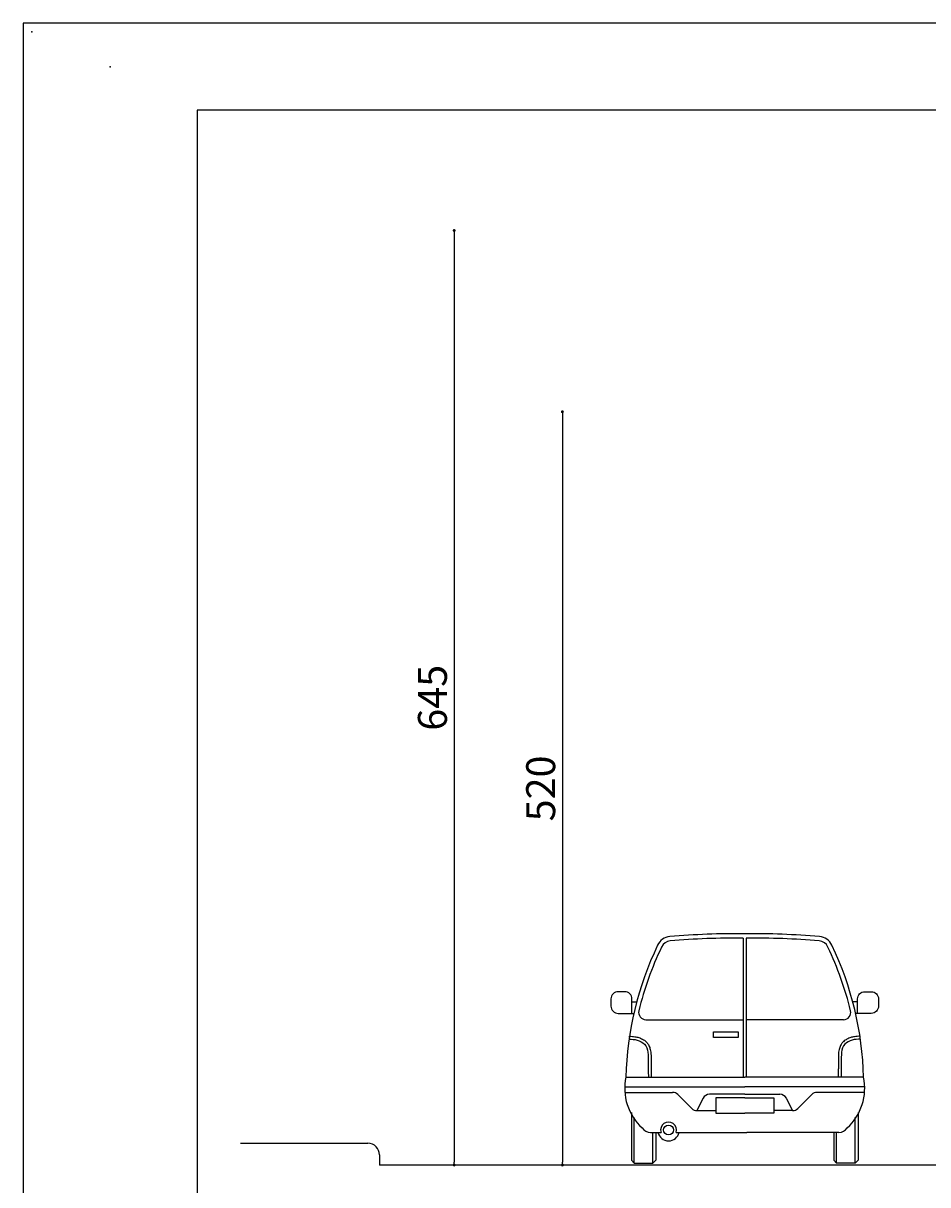
# Model space of a CAD drawing. Units: millimetres. Extents: x 979 to 2761, y 73 to 1333.
# Drawn here: x 979 to 1604, y 532 to 1333 of the extents above; entities that cross this region are included whole.
import ezdxf

# ---------------------------------------------------------------- set-up
doc = ezdxf.new("R2010")
doc.units = ezdxf.units.MM
doc.header["$PDSIZE"] = -1
doc.layers.add('1', color=7, linetype='Continuous')
doc.layers.add('COTAS', color=1, linetype='Continuous')
doc.styles.get("Standard").update_dxf_attribs({"font": 'txt.shx', "height": 20})
doc.dimstyles.new('Tarifa ACAD', dxfattribs={"dimtxt": 5, "dimasz": 2, "dimexe": 0.18, "dimexo": 1, "dimgap": 5, "dimtad": 1, "dimtoh": 1, "dimdec": 0, "dimzin": 0, "dimdsep": 46, "dimtxsty": 'Standard', "dimblk": 'DOT', "dimcen": 0.09, "dimse1": 1, "dimse2": 1, "dimadec": 0, "dimazin": 0, "dimtfac": 1, "dimtdec": 0, "dimtofl": 0, "dimtmove": 0, "dimatfit": 3, "dimfxl": 1, "dimtolj": 1, "dimtzin": 0, "dimarcsym": 0})

# ---------------------------------------------------------------- blocks, each defined once
blk = doc.blocks.new('PLANT')
blk.add_point((2634.18, 2044.2))
blk = doc.blocks.new('_Dot')
at = {"color": 0, "linetype": 'ByBlock', "lineweight": -2}
blk.add_line((-0.5, 0), (-1, 0), dxfattribs=at)
at = {"color": 0, "linetype": 'ByBlock', "const_width": 0.5}
blk.add_lwpolyline([(-0.25, 0, 1), (0.25, 0, 1)], format="xyb", close=True, dxfattribs=at)
blk = doc.blocks.new('*D89')
at = {"layer": 'COTAS', "color": 0, "lineweight": -2}
blk.add_line((1276.63, 1188.23), (1276.63, 547.23), dxfattribs=at)
at = {"layer": 'Defpoints', "color": 0}
for p in [(1622.45, 1190.23), (1276.63, 545.23), (1607.31, 545.23)]:
    blk.add_point(p, dxfattribs=at)
at = {"layer": 'COTAS', "color": 0, "lineweight": -2, "xscale": 2, "yscale": 2, "zscale": 2}
for p, rotation in [((1276.63, 1190.23), 90), ((1276.63, 545.23), 270)]:
    blk.add_blockref('_Dot', p, dxfattribs=dict(at, rotation=rotation))
at = {"layer": 'COTAS', "color": 0, "insert": (1261.63, 867.73), "char_height": 20, "attachment_point": 5, "rotation": 90}
blk.add_mtext('\\A1;645', dxfattribs=at)
blk = doc.blocks.new('*D91')
at = {"layer": 'COTAS', "color": 0, "lineweight": -2}
blk.add_line((1351.37, 1063.13), (1351.37, 547.23), dxfattribs=at)
at = {"layer": 'Defpoints', "color": 0}
for p in [(1649.29, 1065.13), (1351.37, 545.23), (1607.31, 545.23)]:
    blk.add_point(p, dxfattribs=at)
at = {"layer": 'COTAS', "color": 0, "lineweight": -2, "xscale": 2, "yscale": 2, "zscale": 2}
for p, rotation in [((1351.37, 1065.13), 90), ((1351.37, 545.23), 270)]:
    blk.add_blockref('_Dot', p, dxfattribs=dict(at, rotation=rotation))
at = {"layer": 'COTAS', "color": 0, "insert": (1336.37, 805.18), "char_height": 20, "attachment_point": 5, "rotation": 90}
blk.add_mtext('\\A1;520', dxfattribs=at)

msp = doc.modelspace()

# ---------------------------------------------------------------- linework, layer by layer
at = {"layer": '1', "color": 7, "linetype": 'Continuous'}
for p, q in [((1099.1, 1273.3), (1099.1, 186.97)), ((2701.1, 1273.3), (1099.1, 1273.3)), ((1476.27, 701.91), (1476.27, 605.92)), ((1478.22, 701.91), (1478.22, 605.92)), ((1399.36, 657.99), (1402.65, 657.99)), ((1555.13, 657.99), (1551.83, 657.99)), ((1399.36, 649.94), (1400.66, 649.94)), ((1555.13, 649.94), (1553.83, 649.94)), ((1409.02, 645.57), (1476.27, 645.57)), ((1545.46, 645.57), (1478.22, 645.57)), ((1395.19, 605.92), (1477.24, 605.92)), ((1559.3, 605.92), (1477.24, 605.92)), ((1394.42, 599.18), (1477.24, 599.18)), ((1394.5, 595.38), (1427.48, 595.38)), ((1431.01, 593.91), (1440.65, 584.28)), ((1477.24, 594.06), (1452.97, 594.06)), ((1560.06, 599.18), (1477.24, 599.18)), ((1477.24, 594.06), (1501.52, 594.06)), ((1523.47, 593.91), (1513.84, 584.28)), ((1559.99, 595.38), (1527.01, 595.38)), ((1448.51, 591.33), (1444.18, 582.82)), ((1505.97, 591.33), (1510.3, 582.82)), ((1398.99, 581.56), (1398.99, 548.62)), ((1400.99, 546.62), (1400.99, 577.98)), ((1444.18, 582.82), (1457.19, 582.82)), ((1510.3, 582.82), (1497.29, 582.82)), ((1553.5, 546.62), (1553.5, 577.98)), ((1555.5, 581.56), (1555.5, 548.62)), ((1412.22, 567.79), (1419.45, 567.79)), ((1413.81, 546.62), (1413.81, 567.79)), ((1415.81, 567.79), (1415.81, 548.62)), ((1429.88, 567.79), (1475.76, 567.79)), ((1475.76, 567.79), (1478.72, 567.79)), ((1542.27, 567.79), (1478.72, 567.79)), ((1538.67, 567.79), (1538.67, 548.62)), ((1540.67, 546.62), (1540.67, 567.79)), ((1129.04, 560.23), (1217.09, 560.23)), ((1225.09, 552.23), (1225.09, 545.23)), ((2225.09, 545.23), (1225.09, 545.23)), ((1400.99, 546.62), (1398.99, 548.62)), ((1400.99, 546.62), (1413.81, 546.62)), ((1413.81, 546.62), (1415.81, 548.62)), ((1540.67, 546.62), (1538.67, 548.62)), ((1553.5, 546.62), (1540.67, 546.62)), ((1553.5, 546.62), (1555.5, 548.62))]:
    msp.add_line(p, q, dxfattribs=at)
for points in [[(979.1, 73.3), (2761.1, 73.3), (2761.1, 1333.3), (979.1, 1333.3)], [(1455.72, 637.28), (1472.72, 637.28), (1472.72, 633.28), (1455.72, 633.28)]]:
    msp.add_lwpolyline(points, close=True, dxfattribs=at)
for points in [[(1394.36, 664.85), (1389.85, 664.85, 0.414214), (1384.85, 659.85), (1384.85, 654.94, 0.414214), (1389.85, 649.94), (1399.36, 649.94), (1399.36, 659.85, 0.414214)], [(1560.13, 664.85), (1564.63, 664.85, -0.414214), (1569.63, 659.85), (1569.63, 654.94, -0.414214), (1564.63, 649.94), (1555.13, 649.94), (1555.13, 659.85, -0.414214)]]:
    msp.add_lwpolyline(points, format="xyb", close=True, dxfattribs=at)
for points in [[(1477.24, 591.53), (1457.19, 591.53), (1457.19, 581.07), (1477.24, 581.07)], [(1477.24, 591.53), (1497.29, 591.53), (1497.29, 581.07), (1477.24, 581.07)]]:
    msp.add_lwpolyline(points, dxfattribs=at)
msp.add_circle((1424.67, 569.43), 3.44, dxfattribs=at)
for centre, radius, start, end in [((1426.31, 692.98), 10, 94.34383, 156.94469), ((1426.31, 692.98), 7, 94.34383, 156.94469), ((1473.56, 117.59), 587.33, 89.64112, 94.68875), ((1473.56, 117.59), 584.33, 89.73469, 94.68875), ((1480.92, 117.59), 587.33, 85.31125, 90.35888), ((1480.92, 117.59), 584.33, 85.31125, 90.26531), ((1528.17, 692.98), 7, 23.05531, 85.65617), ((1528.17, 692.98), 10, 23.05531, 85.65617), ((1616.09, 600.83), 220.95, 154.22789, 178.68014), ((1616.09, 600.83), 217.95, 154.22789, 166.49215), ((1338.4, 600.83), 217.95, 13.50785, 25.77211), ((1338.4, 600.83), 220.95, 1.31986, 25.77211), ((1409.02, 650.57), 5, 166.49215, 270), ((1545.46, 650.57), 5, 270, 13.50785), ((1431.42, 598.25), 37.04, 168.05443, 227.57275), ((1523.06, 598.25), 37.04, 312.42725, 11.94557), ((1427.48, 590.38), 5, 45.01446, 90), ((1452.97, 589.06), 5, 90, 153.03328), ((1501.52, 589.06), 5, 26.96672, 90), ((1527.01, 590.38), 5, 90, 134.98554), ((1444.18, 587.82), 5, 225.01446, 270), ((1510.3, 587.82), 5, 270, 314.98554), ((1412.29, 574.83), 7.04, 213.81029, 269.44943), ((1424.67, 569.43), 5.47, 342.56487, 197.43513), ((1542.2, 574.83), 7.04, 270.55057, 326.18971), ((1424.67, 569.43), 7.49, 192.62101, 347.37899), ((1217.09, 552.23), 8, 0, 90)]:
    msp.add_arc(centre, radius, start, end, dxfattribs=at)
for points, knots in [([(1397.3, 634.07), (1398.08, 634.1), (1398.87, 634.09), (1400.24, 633.99), (1400.82, 633.93), (1401.86, 633.77), (1402.33, 633.68), (1403.22, 633.46), (1403.66, 633.34), (1404.53, 633.06), (1404.96, 632.9), (1405.82, 632.54), (1406.24, 632.34), (1407.09, 631.88), (1407.53, 631.62), (1408.36, 631.03), (1408.75, 630.71), (1409.24, 630.25), (1409.36, 630.13), (1409.63, 629.84), (1409.78, 629.67), (1410.07, 629.32), (1410.21, 629.14), (1410.62, 628.56), (1410.86, 628.14), (1411.28, 627.3), (1411.47, 626.87), (1411.78, 625.99), (1411.91, 625.54), (1412.18, 624.41), (1412.3, 623.73), (1412.47, 622.34), (1412.53, 621.64), (1412.59, 620.25), (1412.6, 619.55), (1412.61, 618.4), (1412.61, 617.95), (1412.6, 617.13), (1412.6, 616.77), (1412.59, 616.17), (1412.59, 615.92), (1412.59, 615.42), (1412.59, 615.17), (1412.59, 614.43), (1412.59, 613.94), (1412.6, 612.46), (1412.61, 611.49), (1412.66, 609), (1412.7, 607.49), (1412.76, 606)], [60.637555, 60.637555, 60.637555, 60.637555, 82.433921, 82.433921, 98.176352, 98.176352, 110.6053, 110.6053, 122.308855, 122.308855, 134.012409, 134.012409, 145.715964, 145.715964, 158.317482, 158.317482, 170.918999, 170.918999, 174.956964, 174.956964, 180.618379, 180.618379, 186.279793, 186.279793, 198.422038, 198.422038, 210.564283, 210.564283, 222.706528, 222.706528, 241.088966, 241.088966, 259.471405, 259.471405, 277.853843, 277.853843, 290.09553, 290.09553, 299.87098, 299.87098, 306.779949, 306.779949, 313.688917, 313.688917, 327.506854, 327.506854, 355.142727, 355.142727, 399.010082, 399.010082, 399.010082, 399.010082]), ([(1557.19, 634.07), (1556.41, 634.1), (1555.62, 634.09), (1554.24, 633.99), (1553.66, 633.93), (1552.62, 633.77), (1552.16, 633.68), (1551.26, 633.46), (1550.83, 633.34), (1549.96, 633.06), (1549.52, 632.9), (1548.67, 632.54), (1548.25, 632.34), (1547.39, 631.88), (1546.96, 631.62), (1546.13, 631.03), (1545.73, 630.71), (1545.24, 630.25), (1545.13, 630.13), (1544.85, 629.84), (1544.7, 629.67), (1544.41, 629.32), (1544.27, 629.14), (1543.87, 628.56), (1543.63, 628.14), (1543.2, 627.3), (1543.02, 626.87), (1542.71, 625.99), (1542.58, 625.54), (1542.3, 624.41), (1542.18, 623.73), (1542.01, 622.34), (1541.96, 621.64), (1541.89, 620.25), (1541.88, 619.55), (1541.88, 618.4), (1541.88, 617.95), (1541.88, 617.13), (1541.89, 616.77), (1541.89, 616.17), (1541.89, 615.92), (1541.9, 615.42), (1541.9, 615.17), (1541.9, 614.43), (1541.9, 613.94), (1541.89, 612.46), (1541.87, 611.49), (1541.83, 609), (1541.78, 607.49), (1541.72, 606)], [60.637555, 60.637555, 60.637555, 60.637555, 82.433921, 82.433921, 98.176352, 98.176352, 110.6053, 110.6053, 122.308855, 122.308855, 134.012409, 134.012409, 145.715964, 145.715964, 158.317482, 158.317482, 170.918999, 170.918999, 174.956964, 174.956964, 180.618379, 180.618379, 186.279793, 186.279793, 198.422038, 198.422038, 210.564283, 210.564283, 222.706528, 222.706528, 241.088966, 241.088966, 259.471405, 259.471405, 277.853843, 277.853843, 290.09553, 290.09553, 299.87098, 299.87098, 306.779949, 306.779949, 313.688917, 313.688917, 327.506854, 327.506854, 355.142727, 355.142727, 399.010082, 399.010082, 399.010082, 399.010082]), ([(1397.35, 632.08), (1399.24, 632.13), (1403.06, 631.83), (1410.89, 627.89), (1410.49, 617.13), (1410.63, 609.26), (1410.76, 605.92)], [60.637555, 60.637555, 60.637555, 60.637555, 117.294241, 175.481922, 301.622458, 399.010082, 399.010082, 399.010082, 399.010082]), ([(1557.13, 632.08), (1555.24, 632.13), (1551.43, 631.83), (1543.59, 627.89), (1544, 617.13), (1543.85, 609.26), (1543.72, 605.92)], [60.637555, 60.637555, 60.637555, 60.637555, 117.294241, 175.481922, 301.622458, 399.010082, 399.010082, 399.010082, 399.010082])]:
    msp.add_open_spline(points, degree=3, knots=knots, dxfattribs=at)
msp.add_point((1039.1, 1303.3), dxfattribs=at)

# ---------------------------------------------------------------- block references
at = {"color": 7, "xscale": 5.999999984589521, "yscale": 5.999999984595887, "zscale": 5.999999984595715}
msp.add_blockref('PLANT', (-14819.96, -10937.92), dxfattribs=at)

# ---------------------------------------------------------------- dimensions: what is measured, and where the dimension line sits
at = {"layer": 'COTAS', "color": 7}
for base, p1, picture, middle in [((1276.63, 545.23), (1622.45, 1190.23), '*D89', (1261.63, 867.73)), ((1351.37, 545.23), (1649.29, 1065.13), '*D91', (1336.37, 805.18))]:
    dim = msp.add_linear_dim(base=base, p1=p1, p2=(1607.31, 545.23), angle=90, dimstyle='Tarifa ACAD', dxfattribs=at)
    dim.commit()
    dim.dimension.update_dxf_attribs({"geometry": picture, "text_midpoint": middle})

doc.saveas('drawing.dxf')
